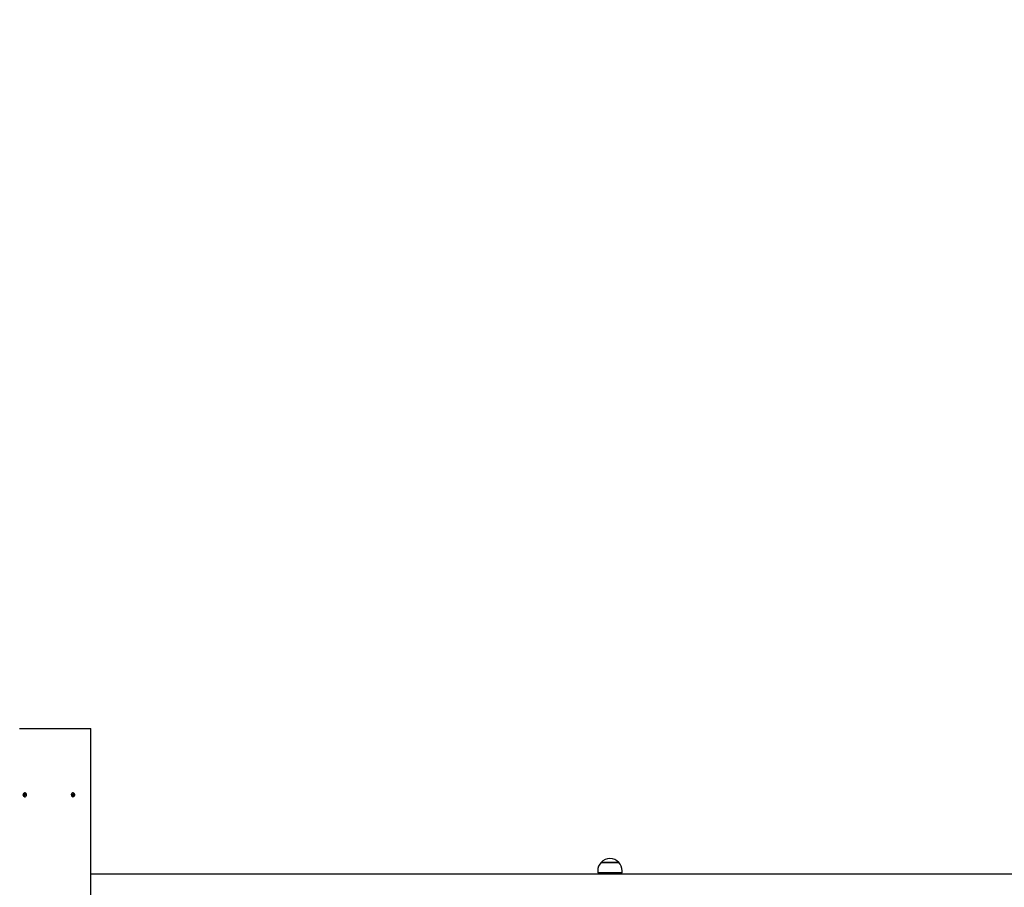
# Paper-space layout 'Основные габаритные размеры' of a CAD drawing. Units: millimetres. Extents: x 6.1 to 21.6, y 4.4 to 18.8.
# Drawn here: x 9.1 to 10.6, y 11.7 to 13 of the extents above; entities that cross this region are included whole.
import ezdxf

# ---------------------------------------------------------------- set-up
doc = ezdxf.new("R2010")
doc.units = ezdxf.units.MM
doc.header["$LTSCALE"] = 115
doc.header["$PDSIZE"] = -1
doc.linetypes.add('SLD-Сплошная', pattern=[0])
doc.layers.add('ПРИМЕЧАНИЯ', color=7, linetype='SLD-Сплошная')
doc.styles.add('SLDTEXTSTYLE1', font='isocpeui_0.ttf')
doc.dimstyles.new('SLDDIMSTYLE0', dxfattribs={"dimtxt": 0.345, "dimasz": 0.345, "dimexe": 0, "dimexo": 0.0625, "dimgap": 0.08625, "dimtad": 2, "dimrnd": 1e-09, "dimzin": 12, "dimdsep": 46, "dimtxsty": 'SLDTEXTSTYLE1', "dimsah": 1, "dimcen": 0.09, "dimadec": 0, "dimazin": 3, "dimtfac": 1, "dimtdec": 3, "dimtofl": 0, "dimtmove": 0, "dimatfit": 3, "dimfxl": 1, "dimfrac": 2, "dimtolj": 1, "dimtzin": 12, "dimarcsym": 0})

# ---------------------------------------------------------------- blocks, each defined once
blk = doc.blocks.new('_D_9')
at = {"layer": 'Defpoints', "color": 0, "transparency": 16777216}
for p in [(18.6407, 18.3204), (6.0655, 11.8024), (18.6407, 11.6994)]:
    blk.add_point(p, dxfattribs=at)
at = {"layer": 'ПРИМЕЧАНИЯ', "color": 0, "lineweight": -2, "transparency": 16777216}
for p, q in [((6.0655, 11.8649), (6.0655, 18.3204)), ((6.4105, 18.3204), (18.2957, 18.3204)), ((18.6407, 11.7619), (18.6407, 18.3204))]:
    blk.add_line(p, q, dxfattribs=at)
at = {"layer": 'ПРИМЕЧАНИЯ', "color": 0, "transparency": 16777216}
for points in [[(6.4105, 18.3779), (6.4105, 18.2629), (6.0655, 18.3204)], [(18.2957, 18.3779), (18.2957, 18.2629), (18.6407, 18.3204)]]:
    blk.add_solid(points, dxfattribs=at)
at = {"layer": 'ПРИМЕЧАНИЯ', "color": 0, "transparency": 16777216, "insert": (12.3433, 18.7517), "char_height": 0.345, "attachment_point": 2, "style": 'SLDTEXTSTYLE1'}
blk.add_mtext('\\A1;12.58м', dxfattribs=at)
blk = doc.blocks.new('_D_10')
at = {"layer": 'Defpoints', "color": 0, "transparency": 16777216}
for p in [(15.5725, 15.8919), (21.5788, 15.8919), (9.1254, 4.3759)]:
    blk.add_point(p, dxfattribs=at)
at = {"layer": 'ПРИМЕЧАНИЯ', "color": 0, "lineweight": -2, "transparency": 16777216}
for p, q in [((15.635, 15.8919), (21.5788, 15.8919)), ((21.5788, 4.7209), (21.5788, 15.5469)), ((9.1879, 4.3759), (21.5788, 4.3759))]:
    blk.add_line(p, q, dxfattribs=at)
at = {"layer": 'ПРИМЕЧАНИЯ', "color": 0, "transparency": 16777216}
for points in [[(21.5213, 15.5469), (21.6363, 15.5469), (21.5788, 15.8919)], [(21.5213, 4.7209), (21.6363, 4.7209), (21.5788, 4.3759)]]:
    blk.add_solid(points, dxfattribs=at)
at = {"layer": 'ПРИМЕЧАНИЯ', "color": 0, "transparency": 16777216, "insert": (21.1476, 10.1795), "char_height": 0.345, "attachment_point": 2, "rotation": 90, "style": 'SLDTEXTSTYLE1'}
blk.add_mtext('\\A1;11.52м', dxfattribs=at)
blk = doc.blocks.new('*D27')
at = {"layer": 'Defpoints', "color": 0, "transparency": 16777216}
for p in [(17.1404, 16.8818), (17.1404, 11.3243), (7.5655, 11.1679)]:
    blk.add_point(p, dxfattribs=at)
at = {"layer": 'ПРИМЕЧАНИЯ', "color": 0, "lineweight": -2, "transparency": 16777216}
for p, q in [((7.5655, 11.2304), (7.5655, 16.8818)), ((7.9105, 16.8818), (16.7954, 16.8818)), ((17.1404, 11.3868), (17.1404, 16.8818))]:
    blk.add_line(p, q, dxfattribs=at)
at = {"layer": 'ПРИМЕЧАНИЯ', "color": 0, "transparency": 16777216}
for points in [[(7.9105, 16.9393), (7.9105, 16.8243), (7.5655, 16.8818)], [(16.7954, 16.9393), (16.7954, 16.8243), (17.1404, 16.8818)]]:
    blk.add_solid(points, dxfattribs=at)
at = {"layer": 'ПРИМЕЧАНИЯ', "color": 0, "transparency": 16777216, "insert": (12.3529, 17.1427), "char_height": 0.345, "attachment_point": 5, "style": 'SLDTEXTSTYLE1'}
blk.add_mtext('\\A1;9.57м', dxfattribs=at)
blk = doc.blocks.new('*D28')
at = {"layer": 'Defpoints', "color": 0, "transparency": 16777216}
for p in [(15.0615, 13.8919), (9.3749, 6.3109), (20.1524, 6.3109)]:
    blk.add_point(p, dxfattribs=at)
at = {"layer": 'ПРИМЕЧАНИЯ', "color": 0, "lineweight": -2, "transparency": 16777216}
for p, q in [((15.124, 13.8919), (20.1524, 13.8919)), ((20.1524, 13.5469), (20.1524, 6.6559)), ((9.4374, 6.3109), (20.1524, 6.3109))]:
    blk.add_line(p, q, dxfattribs=at)
at = {"layer": 'ПРИМЕЧАНИЯ', "color": 0, "transparency": 16777216}
for points in [[(20.0949, 13.5469), (20.2099, 13.5469), (20.1524, 13.8919)], [(20.0949, 6.6559), (20.2099, 6.6559), (20.1524, 6.3109)]]:
    blk.add_solid(points, dxfattribs=at)
at = {"layer": 'ПРИМЕЧАНИЯ', "color": 0, "transparency": 16777216, "insert": (19.8914, 10.1014), "char_height": 0.345, "attachment_point": 5, "rotation": 90, "style": 'SLDTEXTSTYLE1'}
blk.add_mtext('\\A1;7.58м', dxfattribs=at)

psp = doc.layouts.new('Основные габаритные размеры')

# ---------------------------------------------------------------- linework, layer by layer
at = {"color": 7, "linetype": 'SLD-Сплошная', "lineweight": 25}
for p, q in [((9.1252, 11.9219), (9.2335, 11.9219)), ((9.2335, 10.9219), (9.2335, 11.9219)), ((9.1332, 11.8239), (9.133, 11.8239)), ((9.2065, 11.8239), (9.2062, 11.8239)), ((9.1319, 11.8208), (9.132, 11.8215)), ((9.1319, 11.8208), (9.132, 11.8214)), ((9.1325, 11.8207), (9.1319, 11.8208)), ((9.132, 11.8215), (9.1326, 11.8214)), ((9.132, 11.8214), (9.132, 11.8215)), ((9.132, 11.8214), (9.1327, 11.8214)), ((9.132, 11.8214), (9.132, 11.8214)), ((9.1325, 11.8203), (9.1327, 11.8206)), ((9.1328, 11.8204), (9.1325, 11.8203)), ((9.1326, 11.818), (9.133, 11.818)), ((9.1327, 11.8218), (9.1329, 11.8215)), ((9.1328, 11.8214), (9.1327, 11.8218)), ((9.1327, 11.8195), (9.1328, 11.8202)), ((9.1333, 11.8194), (9.1327, 11.8195)), ((9.1328, 11.8201), (9.1333, 11.8194)), ((9.133, 11.8217), (9.1331, 11.8225)), ((9.133, 11.8216), (9.1337, 11.8224)), ((9.133, 11.818), (9.1332, 11.818)), ((9.1331, 11.8225), (9.1337, 11.8224)), ((9.1332, 11.8212), (9.1331, 11.8205)), ((9.1338, 11.8205), (9.1331, 11.8205)), ((9.1333, 11.8212), (9.1345, 11.821)), ((9.1334, 11.8201), (9.1333, 11.8194)), ((9.1338, 11.8201), (9.1335, 11.8203)), ((9.1337, 11.8224), (9.1336, 11.8216)), ((9.1336, 11.8214), (9.1339, 11.8216)), ((9.1336, 11.8204), (9.1338, 11.8201)), ((9.1339, 11.8216), (9.1337, 11.8212)), ((9.1345, 11.8204), (9.1338, 11.8205)), ((9.1339, 11.8212), (9.1345, 11.821)), ((9.1345, 11.821), (9.1345, 11.8204)), ((9.2052, 11.8212), (9.2054, 11.8218)), ((9.2052, 11.8212), (9.2054, 11.8215)), ((9.2058, 11.8209), (9.2052, 11.8212)), ((9.2054, 11.8218), (9.206, 11.8215)), ((9.2054, 11.8215), (9.2054, 11.8218)), ((9.2055, 11.8215), (9.2062, 11.8215)), ((9.2056, 11.8205), (9.2059, 11.8208)), ((9.206, 11.8206), (9.2056, 11.8205)), ((9.2057, 11.8197), (9.206, 11.8204)), ((9.2063, 11.8194), (9.2057, 11.8197)), ((9.2059, 11.8201), (9.2063, 11.8194)), ((9.2062, 11.8219), (9.2064, 11.8216)), ((9.2062, 11.8215), (9.2062, 11.8219)), ((9.2062, 11.8215), (9.2063, 11.8214)), ((9.2068, 11.8203), (9.2062, 11.8203)), ((9.2062, 11.818), (9.2065, 11.818)), ((9.2065, 11.821), (9.2063, 11.8203)), ((9.2065, 11.8201), (9.2063, 11.8194)), ((9.2064, 11.8215), (9.2073, 11.8222)), ((9.2064, 11.8212), (9.2073, 11.8213)), ((9.2065, 11.8217), (9.2067, 11.8224)), ((9.2066, 11.8209), (9.2078, 11.8206)), ((9.2068, 11.8199), (9.2066, 11.8203)), ((9.2067, 11.8224), (9.2073, 11.8222)), ((9.2068, 11.8203), (9.2068, 11.8199)), ((9.2073, 11.8222), (9.207, 11.8215)), ((9.207, 11.8213), (9.2073, 11.8213)), ((9.2076, 11.82), (9.207, 11.8203)), ((9.2073, 11.8213), (9.2071, 11.8211)), ((9.2072, 11.8209), (9.2078, 11.8206)), ((9.2078, 11.8206), (9.2076, 11.82)), ((10.0039, 11.7054), (10.0039, 11.7024)), ((10.0092, 11.7179), (10.035, 11.7179)), ((10.0359, 11.7179), (10.0092, 11.7179)), ((10.035, 11.7179), (10.0359, 11.7179)), ((10.0411, 11.7024), (10.0411, 11.7054)), ((9.2335, 11.7009), (10.7919, 11.7009)), ((10.0411, 11.7024), (10.0039, 11.7024)), ((10.0175, 11.7024), (10.0175, 11.7009)), ((10.0275, 11.7009), (10.0275, 11.7024))]:
    psp.add_line(p, q, dxfattribs=at)
at = {"color": 7, "linetype": 'SLD-Сплошная', "lineweight": 25, "flags": 128}
for points in [[(9.1329, 11.818), (9.1337, 11.818), (9.1346, 11.8184), (9.1352, 11.8191), (9.1356, 11.82), (9.1358, 11.821), (9.1356, 11.822), (9.1351, 11.8229), (9.1344, 11.8235), (9.1336, 11.8238), (9.1327, 11.8238), (9.1319, 11.8234), (9.1312, 11.8227), (9.1308, 11.8218), (9.1307, 11.8208), (9.1308, 11.8198), (9.1313, 11.8189), (9.132, 11.8183), (9.1329, 11.818)], [(9.2055, 11.8182), (9.2064, 11.818), (9.2072, 11.8181), (9.208, 11.8186), (9.2086, 11.8193), (9.209, 11.8202), (9.209, 11.8213), (9.2088, 11.8223), (9.2082, 11.8231), (9.2075, 11.8236), (9.2066, 11.8239), (9.2058, 11.8237), (9.205, 11.8233), (9.2044, 11.8225), (9.204, 11.8216), (9.204, 11.8206), (9.2042, 11.8196), (9.2048, 11.8188), (9.2055, 11.8182)], [(9.2052, 11.8182), (9.2061, 11.818), (9.2062, 11.818)], [(9.2054, 11.8215), (9.2054, 11.8215), (9.2055, 11.8215)]]:
    psp.add_lwpolyline(points, dxfattribs=at)
at = {"color": 7, "linetype": 'SLD-Сплошная', "lineweight": 25}
for centre, radius, start, end in [((9.1333, 11.8209), 0.00299, 96.7175, 256.2031), ((9.2066, 11.8209), 0.00302, 97.6806, 242.2522), ((9.1325, 11.8204), 0.000325, 47.2761, 80.1914), ((9.1327, 11.8217), 0.000304, 260.6585, 295.0637), ((9.1331, 11.8201), 0.00033, 91.186, 144.46), ((9.1324, 11.8203), 0.000461, 352.9925, 18.9218), ((9.1326, 11.8218), 0.00043, 326.0079, 353.3131), ((9.1333, 11.8215), 0.00039, 182.3195, 251.5005), ((9.1338, 11.8201), 0.000429, 145.9781, 173.3429), ((9.1341, 11.8216), 0.00046, 172.9811, 198.94), ((9.1338, 11.8202), 0.000304, 80.7391, 115.0585), ((9.134, 11.8215), 0.000327, 227.3805, 260.0871), ((9.2056, 11.8206), 0.000359, 32.4909, 63.2466), ((9.2062, 11.82), 0.000329, 91.1193, 142.945), ((9.2062, 11.8218), 0.000305, 243.498, 277.8268), ((9.2055, 11.8205), 0.000452, 339.8363, 6.2338), ((9.2067, 11.8213), 0.000426, 162.8672, 235.5263), ((9.2061, 11.8219), 0.000398, 311.5122, 340.1459), ((9.2069, 11.82), 0.000397, 131.4837, 160.1744), ((9.2068, 11.82), 0.000305, 63.5652, 97.8346), ((9.2075, 11.8213), 0.000454, 159.8255, 186.1213), ((9.2074, 11.8213), 0.000361, 212.5556, 243.1286), ((10.0225, 11.7066), 0.0175, 40.3062, 139.6938), ((10.0214, 11.7054), 0.0175, 134.4352, 180), ((10.0236, 11.7054), 0.0175, 0, 45.5648)]:
    psp.add_arc(centre, radius, start, end, dxfattribs=at)
for centre, major_axis, ratio, start_param, end_param in [((9.132, 11.8218), (0.000049, 0.0004), 0.008665, 3.000014, 3.088119), ((9.1325, 11.8203), (0.00244, -0.00035), 0.079008, 1.449779, 1.532183), ((9.1327, 11.8218), (0.00251, 0.00029), 0.109826, 4.736864, 4.808252), ((9.1338, 11.8201), (0.00261, 0.00013), 0.144498, 1.612788, 1.874587), ((9.1338, 11.8201), (0.00209, -0.00035), 0.09508, 1.717282, 1.979082), ((9.1339, 11.8216), (0.00218, 0.00039), 0.041032, 4.295275, 4.557074), ((9.1339, 11.8216), (0.00257, -0.00022), 0.129125, 4.37836, 4.640159), ((9.1333, 11.8216), (0.000691, -0.000043), 0.575882, 4.588532, 4.676637), ((9.2055, 11.8219), (0.000136, 0.0004), 0.062196, 2.759733, 2.847838), ((9.2056, 11.8205), (0.00235, -0.00039), 0.043709, 1.431295, 1.534473), ((9.2062, 11.8219), (0.00257, 0.00022), 0.130618, 4.677731, 4.782337), ((9.2068, 11.8199), (0.00263, 0.00004), 0.151206, 1.584173, 1.845972), ((9.2068, 11.8199), (0.00202, -0.00028), 0.142632, 1.693573, 1.955373), ((9.2067, 11.8213), (0.00056, 0.000296), 0.480571, 1.906189, 1.994294), ((9.2073, 11.8213), (0.00227, 0.0004), 0.005385, 1.721893, 1.983692), ((9.2073, 11.8213), (0.00251, -0.00029), 0.107736, 4.352636, 4.614436), ((9.2067, 11.8213), (0.000675, -0.000118), 0.565662, 4.521509, 4.609614)]:
    psp.add_ellipse(centre, major_axis=major_axis, ratio=ratio, start_param=start_param, end_param=end_param, dxfattribs=at)

# ---------------------------------------------------------------- dimensions: what is measured, and where the dimension line sits
at = {"layer": 'ПРИМЕЧАНИЯ', "color": 252, "true_color": 0x939598}
dim = psp.add_linear_dim(base=(18.6407, 18.3204), p1=(6.0655, 11.8024), p2=(18.6407, 11.6994), dimstyle='SLDDIMSTYLE0', override={"dimtad": 3, "dimpost": 'м'}, dxfattribs=at)
dim.commit()
dim.dimension.update_dxf_attribs({"geometry": '_D_9', "text_midpoint": (12.3433, 18.3204), "dimtype": 160})
at = {"layer": 'ПРИМЕЧАНИЯ', "color": 7}
dim = psp.add_linear_dim(base=(17.1404, 16.8818), p1=(7.5655, 11.1679), p2=(17.1404, 11.3243), dimstyle='SLDDIMSTYLE0', override={"dimtad": 3, "dimpost": 'м'}, dxfattribs=at)
dim.commit()
dim.dimension.update_dxf_attribs({"geometry": '*D27', "text_midpoint": (12.3529, 17.1427)})
at = {"layer": 'ПРИМЕЧАНИЯ', "color": 252, "true_color": 0x939598}
dim = psp.add_linear_dim(base=(21.5788, 15.8919), p1=(9.1254, 4.3759), p2=(15.5725, 15.8919), angle=90, dimstyle='SLDDIMSTYLE0', override={"dimtad": 3, "dimpost": 'м'}, dxfattribs=at)
dim.commit()
dim.dimension.update_dxf_attribs({"geometry": '_D_10', "text_midpoint": (21.5788, 10.1795), "dimtype": 160})
at = {"layer": 'ПРИМЕЧАНИЯ', "color": 7}
dim = psp.add_linear_dim(base=(20.1524, 6.3109), p1=(15.0615, 13.8919), p2=(9.3749, 6.3109), angle=90, dimstyle='SLDDIMSTYLE0', override={"dimtad": 3, "dimpost": 'м'}, dxfattribs=at)
dim.commit()
dim.dimension.update_dxf_attribs({"geometry": '*D28', "text_midpoint": (19.8914, 10.1014)})

doc.saveas('drawing.dxf')
